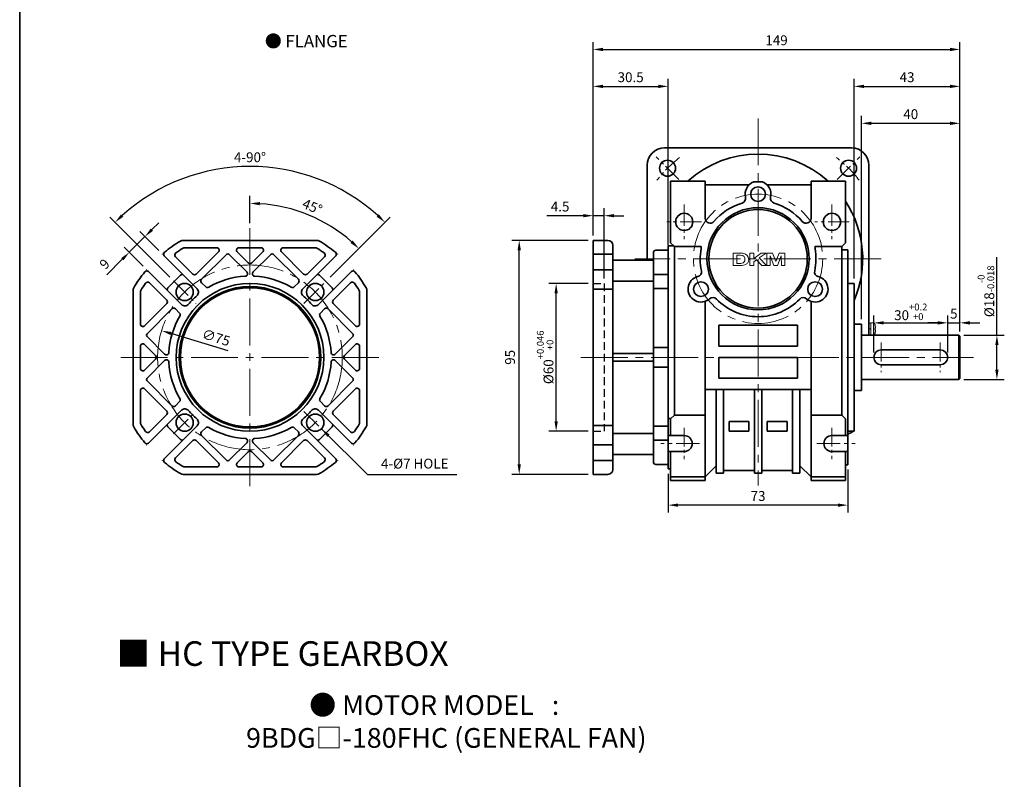
# Model space of a CAD drawing. Units: millimetres. Extents: x 808 to 1864, y -1977 to 432.
# Drawn here: x 808 to 1208, y -1345 to -1037 of the extents above; entities that cross this region are included whole.
import ezdxf

# ---------------------------------------------------------------- set-up
doc = ezdxf.new("R2010")
doc.units = ezdxf.units.MM
doc.linetypes.add('CENTER2', pattern=[28.575, 19.05, -3.175, 3.175, -3.175])
doc.linetypes.add('HIDDEN2', pattern=[4.7625, 3.175, -1.5875])
for name, color, linetype, lineweight in [('DKM2_OUTLINE', 3, 'Continuous', 35), ('DKM3_CENTER', 1, 'CENTER2', 18), ('DKM4_HIDDEN', 2, 'HIDDEN2', 25), ('DKM5_DIM_LINE', 1, 'Continuous', 18), ('DKM7_TEXT', 2, 'Continuous', 18)]:
    doc.layers.add(name, color=color, linetype=linetype, lineweight=lineweight)
doc.styles.get("Standard").update_dxf_attribs({"font": 'romans.shx', "bigfont": 'whgtxt.shx'})
doc.dimstyles.new('DKM-A2', dxfattribs={"dimtxt": 4, "dimasz": 4, "dimexe": 3, "dimexo": 2, "dimgap": 1.2, "dimtad": 1, "dimdsep": 46, "dimtxsty": 'Standard', "dimcen": 0, "dimclrd": 1, "dimclre": 1, "dimclrt": 2, "dimazin": 2, "dimtfac": 1, "dimtmove": 0, "dimatfit": 3, "dimfxl": 1.25, "dimarcsym": 0})

# ---------------------------------------------------------------- blocks, each defined once
blk = doc.blocks.new('*D251')
at = {"layer": 'Defpoints', "color": 0, "transparency": 16777216}
for p in [(852.63, -1131.42), (866.06, -1132.13), (859.7, -1138.49)]:
    blk.add_point(p, dxfattribs=at)
at = {"layer": 'DKM5_DIM_LINE', "color": 1, "lineweight": -2, "transparency": 16777216}
for p, q in [((861.82, -1122.23), (864.65, -1119.4)), ((864.65, -1130.71), (856.87, -1122.94)), ((858.99, -1125.06), (852.63, -1131.42)), ((858.28, -1137.08), (850.51, -1129.3)), ((849.8, -1134.25), (843.52, -1140.53))]:
    blk.add_line(p, q, dxfattribs=at)
at = {"layer": 'DKM5_DIM_LINE', "color": 1, "transparency": 16777216}
for points in [[(861.35, -1121.76), (862.29, -1122.7), (858.99, -1125.06)], [(849.33, -1133.78), (850.27, -1134.72), (852.63, -1131.42)]]:
    blk.add_solid(points, dxfattribs=at)
at = {"layer": 'DKM5_DIM_LINE', "color": 2, "transparency": 16777216, "insert": (842.98, -1136.54), "char_height": 4, "attachment_point": 5, "rotation": 45}
blk.add_mtext('9', dxfattribs=at)
blk = doc.blocks.new('*D252')
at = {"layer": 'Defpoints', "color": 0, "transparency": 16777216}
for p in [(921.7, -1099.21), (870.53, -1142.96), (932.75, -1142.96), (879.72, -1152.15), (923.56, -1152.15)]:
    blk.add_point(p, dxfattribs=at)
at = {"layer": 'DKM5_DIM_LINE', "color": 1, "lineweight": -2, "transparency": 16777216}
for p, q in [((869.11, -1141.54), (844.72, -1117.15)), ((934.17, -1141.54), (958.56, -1117.15))]:
    blk.add_line(p, q, dxfattribs=at)
blk.add_arc((901.64, -1174.07), 77.5, 47.9575, 132.0425, dxfattribs=at)
at = {"layer": 'DKM5_DIM_LINE', "color": 1, "transparency": 16777216}
for points in [[(850.2, -1117), (849.28, -1116.03), (846.84, -1119.27)], [(954, -1116.03), (953.08, -1117), (956.44, -1119.27)]]:
    blk.add_solid(points, dxfattribs=at)
at = {"layer": 'DKM5_DIM_LINE', "color": 2, "transparency": 16777216, "insert": (901.64, -1093.37), "char_height": 4, "attachment_point": 5}
blk.add_mtext('4-90°', dxfattribs=at)
blk = doc.blocks.new('*D253')
at = {"layer": 'Defpoints', "color": 0, "transparency": 16777216}
for p in [(901.64, -1121.57), (932.89, -1119.94), (932.75, -1142.96), (923.56, -1152.15), (901.64, -1226.57)]:
    blk.add_point(p, dxfattribs=at)
at = {"layer": 'DKM5_DIM_LINE', "color": 1, "lineweight": -2, "transparency": 16777216}
for p, q in [((901.64, -1119.57), (901.64, -1108.57)), ((934.17, -1141.54), (947.96, -1127.76))]:
    blk.add_line(p, q, dxfattribs=at)
blk.add_arc((901.64, -1174.07), 62.5, 48.6676, 86.3324, dxfattribs=at)
at = {"layer": 'DKM5_DIM_LINE', "color": 1, "transparency": 16777216}
for points in [[(905.62, -1112.36), (905.66, -1111.03), (901.64, -1111.57)], [(943.37, -1126.65), (942.46, -1127.63), (945.84, -1129.88)]]:
    blk.add_solid(points, dxfattribs=at)
at = {"layer": 'DKM5_DIM_LINE', "color": 2, "transparency": 16777216, "insert": (926.78, -1113.37), "char_height": 4, "attachment_point": 5, "rotation": 337.5}
blk.add_mtext('45°', dxfattribs=at)
blk = doc.blocks.new('*D254')
at = {"layer": 'Defpoints', "color": 0, "transparency": 16777216}
for p in [(1025.98, -1144.07), (1040.98, -1144.07), (1040.98, -1204.07)]:
    blk.add_point(p, dxfattribs=at)
at = {"layer": 'DKM5_DIM_LINE', "color": 1, "lineweight": -2, "transparency": 16777216}
for p, q in [((1038.98, -1144.07), (1022.98, -1144.07)), ((1025.98, -1200.07), (1025.98, -1148.07)), ((1038.98, -1204.07), (1022.98, -1204.07))]:
    blk.add_line(p, q, dxfattribs=at)
at = {"layer": 'DKM5_DIM_LINE', "color": 1, "transparency": 16777216}
for points in [[(1025.31, -1148.07), (1026.65, -1148.07), (1025.98, -1144.07)], [(1025.31, -1200.07), (1026.65, -1200.07), (1025.98, -1204.07)]]:
    blk.add_solid(points, dxfattribs=at)
at = {"layer": 'DKM5_DIM_LINE', "color": 2, "transparency": 16777216, "insert": (1021.51, -1174.07), "char_height": 4, "attachment_point": 5, "rotation": 90}
blk.add_mtext('%%C60{\\H0.7x;\\S+0.046^ +0;}', dxfattribs=at)
blk = doc.blocks.new('*D255')
at = {"layer": 'Defpoints', "color": 0, "transparency": 16777216}
for p in [(1010.98, -1126.57), (1040.98, -1126.57), (1040.98, -1221.57)]:
    blk.add_point(p, dxfattribs=at)
at = {"layer": 'DKM5_DIM_LINE', "color": 1, "lineweight": -2, "transparency": 16777216}
for p, q in [((1038.98, -1126.57), (1007.98, -1126.57)), ((1010.98, -1217.57), (1010.98, -1130.57)), ((1038.98, -1221.57), (1007.98, -1221.57))]:
    blk.add_line(p, q, dxfattribs=at)
at = {"layer": 'DKM5_DIM_LINE', "color": 1, "transparency": 16777216}
for points in [[(1010.31, -1130.57), (1011.65, -1130.57), (1010.98, -1126.57)], [(1010.31, -1217.57), (1011.65, -1217.57), (1010.98, -1221.57)]]:
    blk.add_solid(points, dxfattribs=at)
at = {"layer": 'DKM5_DIM_LINE', "color": 2, "transparency": 16777216, "insert": (1007.78, -1174.07), "char_height": 4, "attachment_point": 5, "rotation": 90}
blk.add_mtext('95', dxfattribs=at)
blk = doc.blocks.new('*D256')
at = {"layer": 'Defpoints', "color": 0, "transparency": 16777216}
for p in [(1040.98, -1116.57), (1040.98, -1126.57), (1045.48, -1144.07)]:
    blk.add_point(p, dxfattribs=at)
at = {"layer": 'DKM5_DIM_LINE', "color": 1, "lineweight": -2, "transparency": 16777216}
for p, q in [((1040.98, -1124.57), (1040.98, -1113.57)), ((1045.48, -1142.07), (1045.48, -1113.57)), ((1036.98, -1116.57), (1022.2, -1116.57)), ((1045.48, -1116.57), (1040.98, -1116.57)), ((1049.48, -1116.57), (1053.48, -1116.57))]:
    blk.add_line(p, q, dxfattribs=at)
at = {"layer": 'DKM5_DIM_LINE', "color": 1, "transparency": 16777216}
for points in [[(1036.98, -1115.9), (1036.98, -1117.24), (1040.98, -1116.57)], [(1049.48, -1115.9), (1049.48, -1117.24), (1045.48, -1116.57)]]:
    blk.add_solid(points, dxfattribs=at)
at = {"layer": 'DKM5_DIM_LINE', "color": 2, "transparency": 16777216, "insert": (1027.59, -1113.37), "char_height": 4, "attachment_point": 5}
blk.add_mtext('4.5', dxfattribs=at)
blk = doc.blocks.new('*D257')
at = {"layer": 'Defpoints', "color": 0, "transparency": 16777216}
for p in [(1071.48, -1064.07), (1040.98, -1126.57), (1071.48, -1130.57)]:
    blk.add_point(p, dxfattribs=at)
at = {"layer": 'DKM5_DIM_LINE', "color": 1, "lineweight": -2, "transparency": 16777216}
for p, q in [((1040.98, -1124.57), (1040.98, -1061.07)), ((1071.48, -1128.57), (1071.48, -1061.07)), ((1044.98, -1064.07), (1067.48, -1064.07))]:
    blk.add_line(p, q, dxfattribs=at)
at = {"layer": 'DKM5_DIM_LINE', "color": 1, "transparency": 16777216}
for points in [[(1044.98, -1063.4), (1044.98, -1064.74), (1040.98, -1064.07)], [(1067.48, -1063.4), (1067.48, -1064.74), (1071.48, -1064.07)]]:
    blk.add_solid(points, dxfattribs=at)
at = {"layer": 'DKM5_DIM_LINE', "color": 2, "transparency": 16777216, "insert": (1056.23, -1060.87), "char_height": 4, "attachment_point": 5}
blk.add_mtext('30.5', dxfattribs=at)
blk = doc.blocks.new('*D258')
at = {"layer": 'Defpoints', "color": 0, "transparency": 16777216}
for p in [(865.74, -1163.24), (937.54, -1184.9)]:
    blk.add_point(p, dxfattribs=at)
at = {"layer": 'DKM5_DIM_LINE', "color": 1, "lineweight": -2, "transparency": 16777216}
blk.add_line((892.79, -1171.4), (869.57, -1164.4), dxfattribs=at)
at = {"layer": 'DKM5_DIM_LINE', "color": 1, "transparency": 16777216}
blk.add_solid([(869.76, -1163.76), (869.38, -1165.04), (865.74, -1163.24)], dxfattribs=at)
at = {"layer": 'DKM5_DIM_LINE', "color": 2, "transparency": 16777216, "insert": (887.74, -1166.53), "char_height": 4, "attachment_point": 5, "rotation": 343.2159}
blk.add_mtext('∅75', dxfattribs=at)
blk = doc.blocks.new('*D281')
at = {"layer": 'Defpoints', "color": 0, "transparency": 16777216}
for p in [(1184.98, -1160.07), (1154.98, -1174.07), (1184.98, -1174.07)]:
    blk.add_point(p, dxfattribs=at)
at = {"layer": 'DKM5_DIM_LINE', "color": 1, "lineweight": -2, "transparency": 16777216}
for p, q in [((1154.98, -1172.07), (1154.98, -1157.07)), ((1184.98, -1172.07), (1184.98, -1157.07)), ((1158.98, -1160.07), (1180.98, -1160.07))]:
    blk.add_line(p, q, dxfattribs=at)
at = {"layer": 'DKM5_DIM_LINE', "color": 1, "transparency": 16777216}
for points in [[(1158.98, -1159.4), (1158.98, -1160.74), (1154.98, -1160.07)], [(1180.98, -1159.4), (1180.98, -1160.74), (1184.98, -1160.07)]]:
    blk.add_solid(points, dxfattribs=at)
at = {"layer": 'DKM5_DIM_LINE', "color": 2, "transparency": 16777216, "insert": (1169.98, -1155.6), "char_height": 4, "attachment_point": 5}
blk.add_mtext('30{\\H0.7x;\\S+0.2^ +0;}', dxfattribs=at)
blk = doc.blocks.new('*D282')
at = {"layer": 'Defpoints', "color": 0, "transparency": 16777216}
for p in [(1189.48, -1165.07), (1204.98, -1165.07), (1189.48, -1183.07)]:
    blk.add_point(p, dxfattribs=at)
at = {"layer": 'DKM5_DIM_LINE', "color": 1, "lineweight": -2, "transparency": 16777216}
for p, q in [((1204.98, -1165.07), (1204.98, -1133.47)), ((1191.48, -1165.07), (1207.98, -1165.07)), ((1204.98, -1179.07), (1204.98, -1169.07)), ((1191.48, -1183.07), (1207.98, -1183.07))]:
    blk.add_line(p, q, dxfattribs=at)
at = {"layer": 'DKM5_DIM_LINE', "color": 1, "transparency": 16777216}
for points in [[(1204.31, -1169.07), (1205.65, -1169.07), (1204.98, -1165.07)], [(1204.31, -1179.07), (1205.65, -1179.07), (1204.98, -1183.07)]]:
    blk.add_solid(points, dxfattribs=at)
at = {"layer": 'DKM5_DIM_LINE', "color": 2, "transparency": 16777216, "insert": (1200.51, -1147.27), "char_height": 4, "attachment_point": 5, "rotation": 90}
blk.add_mtext('%%C18{\\H0.7x;\\S-0^ -0.018;}', dxfattribs=at)
blk = doc.blocks.new('*D283')
at = {"layer": 'Defpoints', "color": 0, "transparency": 16777216}
for p in [(1189.98, -1079.07), (1149.98, -1160.57), (1189.98, -1165.57)]:
    blk.add_point(p, dxfattribs=at)
at = {"layer": 'DKM5_DIM_LINE', "color": 1, "lineweight": -2, "transparency": 16777216}
for p, q in [((1149.98, -1158.57), (1149.98, -1076.07)), ((1153.98, -1079.07), (1185.98, -1079.07)), ((1189.98, -1163.57), (1189.98, -1076.07))]:
    blk.add_line(p, q, dxfattribs=at)
at = {"layer": 'DKM5_DIM_LINE', "color": 1, "transparency": 16777216}
for points in [[(1153.98, -1078.4), (1153.98, -1079.74), (1149.98, -1079.07)], [(1185.98, -1078.4), (1185.98, -1079.74), (1189.98, -1079.07)]]:
    blk.add_solid(points, dxfattribs=at)
at = {"layer": 'DKM5_DIM_LINE', "color": 2, "transparency": 16777216, "insert": (1169.98, -1075.87), "char_height": 4, "attachment_point": 5}
blk.add_mtext('40', dxfattribs=at)
blk = doc.blocks.new('*D284')
at = {"layer": 'Defpoints', "color": 0, "transparency": 16777216}
for p in [(1189.98, -1064.07), (1146.98, -1144.07), (1189.98, -1165.57)]:
    blk.add_point(p, dxfattribs=at)
at = {"layer": 'DKM5_DIM_LINE', "color": 1, "lineweight": -2, "transparency": 16777216}
for p, q in [((1146.98, -1142.07), (1146.98, -1061.07)), ((1189.98, -1163.57), (1189.98, -1061.07)), ((1150.98, -1064.07), (1185.98, -1064.07))]:
    blk.add_line(p, q, dxfattribs=at)
at = {"layer": 'DKM5_DIM_LINE', "color": 1, "transparency": 16777216}
for points in [[(1150.98, -1063.4), (1150.98, -1064.74), (1146.98, -1064.07)], [(1185.98, -1063.4), (1185.98, -1064.74), (1189.98, -1064.07)]]:
    blk.add_solid(points, dxfattribs=at)
at = {"layer": 'DKM5_DIM_LINE', "color": 2, "transparency": 16777216, "insert": (1168.48, -1060.87), "char_height": 4, "attachment_point": 5}
blk.add_mtext('43', dxfattribs=at)
blk = doc.blocks.new('*D278')
at = {"layer": 'Defpoints', "color": 0, "transparency": 16777216}
for p in [(1189.98, -1049.07), (1040.98, -1126.57), (1189.98, -1165.57)]:
    blk.add_point(p, dxfattribs=at)
at = {"layer": 'DKM5_DIM_LINE', "color": 1, "lineweight": -2, "transparency": 16777216}
for p, q in [((1040.98, -1124.57), (1040.98, -1046.07)), ((1189.98, -1163.57), (1189.98, -1046.07)), ((1044.98, -1049.07), (1185.98, -1049.07))]:
    blk.add_line(p, q, dxfattribs=at)
at = {"layer": 'DKM5_DIM_LINE', "color": 1, "transparency": 16777216}
for points in [[(1044.98, -1048.4), (1044.98, -1049.74), (1040.98, -1049.07)], [(1185.98, -1048.4), (1185.98, -1049.74), (1189.98, -1049.07)]]:
    blk.add_solid(points, dxfattribs=at)
at = {"layer": 'DKM5_DIM_LINE', "color": 2, "transparency": 16777216, "insert": (1115.48, -1045.87), "char_height": 4, "attachment_point": 5}
blk.add_mtext('149', dxfattribs=at)
blk = doc.blocks.new('*D279')
at = {"layer": 'Defpoints', "color": 0, "transparency": 16777216}
for p in [(1071.48, -1219.32), (1144.48, -1217.66), (1071.48, -1234.07)]:
    blk.add_point(p, dxfattribs=at)
at = {"layer": 'DKM5_DIM_LINE', "color": 1, "lineweight": -2, "transparency": 16777216}
for p, q in [((1071.48, -1221.32), (1071.48, -1237.07)), ((1144.48, -1219.66), (1144.48, -1237.07)), ((1140.48, -1234.07), (1075.48, -1234.07))]:
    blk.add_line(p, q, dxfattribs=at)
at = {"layer": 'DKM5_DIM_LINE', "color": 1, "transparency": 16777216}
for points in [[(1075.48, -1233.4), (1075.48, -1234.74), (1071.48, -1234.07)], [(1140.48, -1233.4), (1140.48, -1234.74), (1144.48, -1234.07)]]:
    blk.add_solid(points, dxfattribs=at)
at = {"layer": 'DKM5_DIM_LINE', "color": 2, "transparency": 16777216, "insert": (1107.98, -1230.87), "char_height": 4, "attachment_point": 5}
blk.add_mtext('73', dxfattribs=at)
blk = doc.blocks.new('*D280')
at = {"layer": 'Defpoints', "color": 0, "transparency": 16777216}
for p in [(1189.98, -1160.07), (1189.98, -1165.57), (1184.98, -1174.07)]:
    blk.add_point(p, dxfattribs=at)
at = {"layer": 'DKM5_DIM_LINE', "color": 1, "lineweight": -2, "transparency": 16777216}
for p, q in [((1184.98, -1172.07), (1184.98, -1157.07)), ((1189.98, -1163.57), (1189.98, -1157.07)), ((1180.98, -1160.07), (1176.98, -1160.07)), ((1184.98, -1160.07), (1189.98, -1160.07)), ((1193.98, -1160.07), (1197.98, -1160.07))]:
    blk.add_line(p, q, dxfattribs=at)
at = {"layer": 'DKM5_DIM_LINE', "color": 1, "transparency": 16777216}
for points in [[(1180.98, -1159.4), (1180.98, -1160.74), (1184.98, -1160.07)], [(1193.98, -1159.4), (1193.98, -1160.74), (1189.98, -1160.07)]]:
    blk.add_solid(points, dxfattribs=at)
at = {"layer": 'DKM5_DIM_LINE', "color": 2, "transparency": 16777216, "insert": (1187.48, -1156.87), "char_height": 4, "attachment_point": 5}
blk.add_mtext('5', dxfattribs=at)

msp = doc.modelspace()

# ---------------------------------------------------------------- linework, layer by layer
at = {"layer": 'DKM2_OUTLINE'}
for p, q in [((808.122, 96.467), (808.122, -1977.325)), ((1069.98, -1089.071), (1145.98, -1089.071)), ((1062.98, -1134.571), (1062.98, -1096.071)), ((1152.98, -1165.071), (1152.98, -1096.071)), ((1086.48, -1102.571), (1072.48, -1102.571)), ((1072.48, -1127.571), (1072.48, -1102.571)), ((1086.48, -1117.639), (1086.48, -1102.571)), ((1106.23, -1102.871), (1109.729, -1102.871)), ((1129.48, -1102.571), (1143.48, -1102.571)), ((1129.48, -1117.639), (1129.48, -1102.571)), ((1143.48, -1102.571), (1143.48, -1127.571)), ((1104.306, -1104.071), (1086.48, -1104.071)), ((1111.654, -1104.071), (1129.48, -1104.071)), ((873.965, -1126.571), (873.915, -1126.571)), ((874.462, -1126.571), (928.821, -1126.571)), ((929.318, -1126.571), (929.368, -1126.571)), ((1040.98, -1126.571), (1040.98, -1221.571)), ((1040.98, -1126.571), (1046.98, -1126.571)), ((1073.98, -1129.071), (1072.48, -1127.571)), ((1143.48, -1127.571), (1141.98, -1129.071)), ((875.019, -1129.571), (888.106, -1129.571)), ((888.813, -1131.278), (879.841, -1140.249)), ((896.47, -1131.278), (900.934, -1135.742)), ((897.177, -1129.571), (906.106, -1129.571)), ((906.813, -1131.278), (902.349, -1135.742)), ((914.47, -1131.278), (923.442, -1140.249)), ((915.177, -1129.571), (928.264, -1129.571)), ((1048.98, -1128.571), (1048.98, -1219.571)), ((1065.48, -1131.571), (1065.48, -1216.571)), ((1071.48, -1130.571), (1066.48, -1130.571)), ((1071.48, -1128.821), (1073.73, -1128.821)), ((1071.48, -1219.321), (1071.48, -1128.821)), ((1071.48, -1130.571), (1071.48, -1217.571)), ((1084.816, -1129.071), (1073.98, -1129.071)), ((1073.98, -1197.571), (1073.98, -1129.071)), ((1131.143, -1129.071), (1141.98, -1129.071)), ((1141.98, -1129.071), (1141.98, -1197.571)), ((1141.98, -1130.481), (1144.48, -1130.481)), ((1144.48, -1130.481), (1144.48, -1217.661)), ((866.098, -1132.163), (866.063, -1132.128)), ((880.138, -1146.203), (866.838, -1132.903)), ((878.427, -1140.249), (871.387, -1133.209)), ((891.934, -1132.399), (881.963, -1142.371)), ((893.349, -1132.399), (900.371, -1139.421)), ((909.934, -1132.399), (902.912, -1139.421)), ((911.349, -1132.399), (921.32, -1142.371)), ((923.145, -1146.203), (936.445, -1132.903)), ((924.856, -1140.249), (931.896, -1133.209)), ((937.185, -1132.163), (937.22, -1132.128)), ((1040.98, -1132.128), (1048.98, -1132.128)), ((1048.98, -1134.571), (1065.48, -1134.571)), ((859.734, -1138.527), (859.699, -1138.492)), ((873.774, -1152.567), (860.474, -1139.267)), ((929.509, -1152.567), (942.809, -1139.267)), ((943.549, -1138.527), (943.584, -1138.492)), ((1040.98, -1138.492), (1048.98, -1138.492)), ((868.33, -1145.864), (873.434, -1140.759)), ((934.953, -1145.864), (929.848, -1140.759)), ((1048.98, -1143.172), (1065.48, -1143.172)), ((1071.48, -1140.483), (1065.48, -1140.483)), ((854.141, -1146.344), (854.141, -1146.394)), ((854.141, -1201.251), (854.141, -1146.891)), ((857.141, -1147.448), (857.141, -1160.535)), ((867.82, -1150.856), (860.78, -1143.816)), ((883.667, -1145.489), (881.963, -1143.785)), ((919.616, -1145.489), (921.32, -1143.785)), ((935.463, -1150.856), (942.503, -1143.816)), ((946.141, -1147.448), (946.141, -1160.535)), ((949.141, -1146.344), (949.141, -1146.394)), ((949.141, -1146.891), (949.141, -1201.251)), ((1040.98, -1146.344), (1048.98, -1146.344)), ((1071.48, -1146.14), (1065.48, -1146.14)), ((1144.48, -1144.071), (1146.98, -1144.071)), ((1146.98, -1144.071), (1146.98, -1204.071)), ((1086.48, -1224.071), (1086.48, -1151.369)), ((1129.48, -1224.071), (1129.48, -1151.369)), ((858.849, -1161.242), (867.82, -1152.27)), ((859.97, -1164.363), (869.942, -1154.392)), ((873.06, -1156.096), (871.356, -1154.392)), ((930.223, -1156.096), (931.927, -1154.392)), ((943.313, -1164.363), (933.341, -1154.392)), ((944.434, -1161.242), (935.463, -1152.27)), ((1091.98, -1161.071), (1123.98, -1161.071)), ((1091.98, -1161.071), (1091.98, -1169.571)), ((1123.98, -1161.071), (1123.98, -1169.571)), ((1149.98, -1160.571), (1146.98, -1160.571)), ((1146.98, -1160.571), (1146.98, -1187.571)), ((1149.98, -1160.571), (1149.98, -1187.571)), ((859.97, -1165.778), (866.992, -1172.8)), ((943.313, -1165.778), (936.291, -1172.8)), ((1189.48, -1165.071), (1149.98, -1165.071)), ((1189.48, -1165.071), (1189.98, -1165.571)), ((1189.48, -1183.071), (1189.48, -1165.071)), ((1189.98, -1165.571), (1189.98, -1182.571)), ((857.141, -1169.606), (857.141, -1178.535)), ((858.849, -1168.899), (863.313, -1173.364)), ((944.434, -1168.899), (939.97, -1173.364)), ((946.141, -1169.606), (946.141, -1178.535)), ((1071.48, -1170.071), (1065.48, -1170.071)), ((1091.98, -1169.571), (1123.98, -1169.571)), ((1157.98, -1171.071), (1181.98, -1171.071)), ((858.849, -1179.242), (863.313, -1174.778)), ((859.97, -1182.363), (866.992, -1175.341)), ((943.313, -1182.363), (936.291, -1175.341)), ((944.434, -1179.242), (939.97, -1174.778)), ((1048.98, -1172.571), (1065.48, -1172.571)), ((1048.98, -1175.571), (1065.48, -1175.571)), ((1091.98, -1174.071), (1123.98, -1174.071)), ((1091.98, -1174.071), (1091.98, -1182.571)), ((1123.98, -1174.071), (1123.98, -1182.571)), ((1071.48, -1178.071), (1065.48, -1178.071)), ((1157.98, -1177.071), (1181.98, -1177.071)), ((1091.98, -1182.571), (1123.98, -1182.571)), ((1189.48, -1183.071), (1149.98, -1183.071)), ((1189.48, -1183.071), (1189.98, -1182.571)), ((858.849, -1186.899), (867.82, -1195.871)), ((859.97, -1183.778), (869.942, -1193.749)), ((943.313, -1183.778), (933.341, -1193.749)), ((944.434, -1186.899), (935.463, -1195.871)), ((1086.48, -1187.071), (1129.48, -1187.071)), ((1090.98, -1221.071), (1090.98, -1187.071)), ((1093.98, -1221.071), (1093.98, -1187.071)), ((1106.48, -1221.071), (1106.48, -1187.071)), ((1109.48, -1221.071), (1109.48, -1187.071)), ((1121.98, -1221.071), (1121.98, -1187.071)), ((1124.98, -1221.071), (1124.98, -1187.071)), ((1149.98, -1187.571), (1146.98, -1187.571)), ((857.141, -1187.606), (857.141, -1200.693)), ((946.141, -1187.606), (946.141, -1200.693)), ((873.774, -1195.574), (860.474, -1208.874)), ((873.06, -1192.045), (871.356, -1193.749)), ((929.509, -1195.574), (942.809, -1208.874)), ((930.223, -1192.045), (931.927, -1193.749)), ((867.82, -1197.285), (860.78, -1204.325)), ((935.463, -1197.285), (942.503, -1204.325)), ((1071.48, -1198.835), (1072.715, -1198.835)), ((1072.48, -1199.071), (1073.98, -1197.571)), ((1072.48, -1205.821), (1072.48, -1199.071)), ((1086.48, -1197.571), (1073.98, -1197.571)), ((1129.48, -1197.571), (1141.98, -1197.571)), ((1141.98, -1197.571), (1143.48, -1199.071)), ((1143.48, -1199.071), (1143.48, -1205.821)), ((854.141, -1201.797), (854.141, -1201.747)), ((880.138, -1201.938), (866.838, -1215.238)), ((868.33, -1202.278), (873.434, -1207.382)), ((883.667, -1202.652), (881.963, -1204.356)), ((919.616, -1202.652), (921.32, -1204.356)), ((923.145, -1201.938), (936.445, -1215.238)), ((934.953, -1202.278), (929.848, -1207.382)), ((949.141, -1201.797), (949.141, -1201.747)), ((1040.98, -1201.797), (1048.98, -1201.797)), ((1071.48, -1202.001), (1065.48, -1202.001)), ((1104.23, -1200.071), (1096.23, -1200.071)), ((1096.23, -1200.071), (1096.23, -1204.071)), ((1104.23, -1200.071), (1104.23, -1204.071)), ((1111.73, -1200.071), (1119.73, -1200.071)), ((1111.73, -1200.071), (1111.73, -1204.071)), ((1119.73, -1200.071), (1119.73, -1204.071)), ((891.934, -1215.742), (881.963, -1205.77)), ((911.349, -1215.742), (921.32, -1205.77)), ((1048.98, -1204.97), (1065.48, -1204.97)), ((1077.98, -1205.821), (1071.48, -1205.821)), ((1104.23, -1204.071), (1096.23, -1204.071)), ((1111.73, -1204.071), (1119.73, -1204.071)), ((1137.98, -1205.821), (1144.48, -1205.821)), ((1146.98, -1204.071), (1144.48, -1204.071)), ((859.734, -1209.614), (859.699, -1209.649)), ((878.427, -1207.892), (871.387, -1214.932)), ((888.813, -1216.863), (879.841, -1207.892)), ((893.349, -1215.742), (900.371, -1208.72)), ((909.934, -1215.742), (902.912, -1208.72)), ((914.47, -1216.863), (923.442, -1207.892)), ((924.856, -1207.892), (931.896, -1214.932)), ((943.549, -1209.614), (943.584, -1209.649)), ((1040.98, -1209.649), (1048.98, -1209.649)), ((1071.48, -1207.658), (1065.48, -1207.658)), ((896.47, -1216.863), (900.934, -1212.399)), ((906.813, -1216.863), (902.349, -1212.399)), ((1048.98, -1213.571), (1065.48, -1213.571)), ((1077.98, -1212.321), (1071.48, -1212.321)), ((1072.48, -1224.071), (1072.48, -1212.321)), ((1137.98, -1212.321), (1144.48, -1212.321)), ((1143.48, -1212.321), (1143.48, -1224.071)), ((866.098, -1215.978), (866.063, -1216.013)), ((875.019, -1218.571), (888.106, -1218.571)), ((897.177, -1218.571), (906.106, -1218.571)), ((915.177, -1218.571), (928.264, -1218.571)), ((937.185, -1215.978), (937.22, -1216.013)), ((1040.98, -1216.013), (1048.98, -1216.013)), ((1071.48, -1217.571), (1066.48, -1217.571)), ((1072.48, -1219.321), (1071.48, -1219.321)), ((1086.48, -1222.571), (1090.98, -1218.071)), ((1124.98, -1218.071), (1129.48, -1222.571)), ((1144.48, -1217.661), (1143.48, -1217.661)), ((873.965, -1221.571), (873.915, -1221.571)), ((928.821, -1221.571), (874.462, -1221.571)), ((929.318, -1221.571), (929.368, -1221.571)), ((1040.98, -1221.571), (1046.98, -1221.571)), ((1086.48, -1222.571), (1072.48, -1222.571)), ((1093.98, -1221.071), (1090.98, -1221.071)), ((1106.48, -1220.071), (1093.98, -1220.071)), ((1109.48, -1221.071), (1106.48, -1221.071)), ((1121.98, -1220.071), (1109.48, -1220.071)), ((1124.98, -1221.071), (1121.98, -1221.071)), ((1129.48, -1222.571), (1143.48, -1222.571)), ((1086.48, -1224.071), (1072.48, -1224.071)), ((1129.48, -1224.071), (1143.48, -1224.071))]:
    msp.add_line(p, q, dxfattribs=at)
at = {"layer": 'DKM2_OUTLINE', "linetype": 'Continuous', "lineweight": 15}
for p, q in [((1097.826, -1131.78), (1097.826, -1136.78)), ((1100.619, -1131.78), (1097.826, -1131.78)), ((1099.364, -1135.946), (1099.364, -1132.613)), ((1099.364, -1132.613), (1100.057, -1132.613)), ((1104.691, -1131.78), (1104.691, -1136.78)), ((1106.23, -1131.78), (1104.691, -1131.78)), ((1106.23, -1133.882), (1106.23, -1131.78)), ((1109.184, -1131.78), (1106.23, -1133.882)), ((1106.23, -1135.272), (1107.395, -1134.474)), ((1106.23, -1136.78), (1106.23, -1135.272)), ((1107.395, -1134.474), (1109.468, -1136.78)), ((1108.476, -1133.733), (1111.326, -1131.78)), ((1111.454, -1136.78), (1108.476, -1133.733)), ((1111.326, -1131.78), (1109.184, -1131.78)), ((1111.492, -1131.78), (1111.492, -1136.78)), ((1113.826, -1131.78), (1111.492, -1131.78)), ((1112.903, -1136.78), (1112.935, -1132.843)), ((1112.935, -1132.843), (1114.385, -1136.78)), ((1115.178, -1135.19), (1113.826, -1131.78)), ((1116.557, -1131.78), (1115.178, -1135.19)), ((1115.862, -1136.78), (1117.422, -1132.843)), ((1118.864, -1131.78), (1116.557, -1131.78)), ((1117.422, -1132.843), (1117.454, -1136.78)), ((1118.864, -1136.78), (1118.864, -1131.78)), ((1097.826, -1136.78), (1100.702, -1136.78)), ((1100.516, -1135.946), (1099.364, -1135.946)), ((1104.691, -1136.78), (1106.23, -1136.78)), ((1109.468, -1136.78), (1111.454, -1136.78)), ((1111.492, -1136.78), (1112.903, -1136.78)), ((1114.385, -1136.78), (1115.862, -1136.78)), ((1117.454, -1136.78), (1118.864, -1136.78)), ((1152.98, -1160.201), (1153.78, -1160.201)), ((1153.78, -1162.713), (1152.98, -1162.222)), ((1153.78, -1164.94), (1153.78, -1160.201)), ((1154.619, -1160.019), (1153.923, -1160.051)), ((1155.563, -1161.079), (1155.555, -1161.083)), ((1155.687, -1162.224), (1155.555, -1162.224)), ((1155.687, -1162.224), (1155.555, -1162.224)), ((1155.555, -1162.917), (1155.687, -1162.917)), ((1155.555, -1162.917), (1155.687, -1162.917)), ((1152.98, -1164.94), (1153.78, -1164.94)), ((1155.555, -1164.058), (1155.563, -1164.062))]:
    msp.add_line(p, q, dxfattribs=at)
at = {"layer": 'DKM2_OUTLINE'}
for centre, radius in [((1071.21, -1097.301), 3.25), ((1144.749, -1097.301), 3.25), ((1107.98, -1107.821), 3), ((1077.98, -1119.071), 3.5), ((1107.98, -1134.071), 20.75), ((1107.98, -1134.071), 20), ((1137.98, -1119.071), 3.5), ((1084.802, -1146.394), 3), ((1131.157, -1146.394), 3), ((875.125, -1147.554), 3.5), ((901.641, -1174.071), 30), ((901.641, -1174.071), 28.75), ((901.641, -1174.071), 28.25), ((928.158, -1147.554), 3.5), ((875.125, -1200.587), 3.5), ((928.158, -1200.587), 3.5)]:
    msp.add_circle(centre, radius, dxfattribs=at)
for centre, radius, start, end in [((1069.98, -1096.071), 7, 90, 180), ((1107.98, -1134.071), 42.5, 47.83173, 132.16827), ((1145.98, -1096.071), 7, 0, 90), ((1107.98, -1107.821), 5.25, 109.46295, 193.89042), ((1107.98, -1107.821), 5.25, 346.10958, 70.53705), ((1107.98, -1134.071), 23.5, 106.02158, 139.88083), ((1100.942, -1109.561), 2, 286.02158, 13.89042), ((1115.018, -1109.561), 2, 166.10958, 253.97842), ((1107.98, -1134.071), 23.5, 40.11917, 73.97842), ((1107.98, -1134.071), 42.5, 336.58449, 33.35352), ((1088.48, -1117.639), 2, 180, 319.88083), ((1127.48, -1117.639), 2, 220.11917, 0), ((901.641, -1174.071), 55, 120.85248, 129.15418), ((874.462, -1128.571), 2, 90, 120.85248), ((901.641, -1174.071), 55, 120.27264, 120.32473), ((928.821, -1128.571), 2, 59.14752, 90), ((901.641, -1174.071), 55, 59.67527, 59.72736), ((901.641, -1174.071), 55, 50.84582, 59.14752), ((1046.98, -1128.571), 2, 0, 90), ((867.545, -1132.196), 1, 129.15418, 225), ((901.641, -1174.071), 52, 121.46698, 125.40593), ((875.019, -1130.571), 1, 90, 121.46698), ((888.106, -1130.571), 1, 315, 90), ((897.177, -1130.571), 1, 90, 225), ((906.106, -1130.571), 1, 315, 90), ((915.177, -1130.571), 1, 90, 225), ((928.264, -1130.571), 1, 58.53302, 90), ((901.641, -1174.071), 52, 54.59407, 58.53302), ((935.738, -1132.196), 1, 315, 50.84582), ((1066.48, -1131.571), 1, 90, 180), ((1107.98, -1134.071), 23.5, 169.83575, 191.97842), ((1082.88, -1129.571), 2, 349.83575, 14.47751), ((1107.98, -1134.071), 23.5, 348.02158, 10.16425), ((1133.08, -1129.571), 2, 165.52249, 190.16425), ((901.641, -1174.071), 55, 130.25483, 130.30692), ((872.094, -1132.502), 1, 125.40593, 225), ((892.641, -1133.106), 1, 45, 135), ((910.641, -1133.106), 1, 45, 135), ((931.189, -1132.502), 1, 315, 54.59407), ((901.641, -1174.071), 55, 49.69308, 49.74517), ((901.641, -1174.071), 55, 140.84582, 149.14752), ((859.767, -1139.974), 1, 45, 140.84582), ((901.641, -1174.071), 55, 139.69308, 139.74517), ((899.664, -1140.128), 1, 273.33507, 45), ((901.641, -1135.035), 1, 225, 315), ((903.619, -1140.128), 1, 135, 266.66493), ((943.516, -1139.974), 1, 39.15418, 135), ((901.641, -1174.071), 55, 40.25483, 40.30692), ((901.641, -1174.071), 55, 30.85248, 39.15418), ((1083.035, -1139.363), 2, 284.10958, 11.97842), ((1132.924, -1139.363), 2, 168.02158, 255.89042), ((860.073, -1144.523), 1, 45, 144.59407), ((874.142, -1141.466), 1, 92.611, 135), ((872.41, -1103.5), 37.006, 272.611, 273.0634), ((879.134, -1139.542), 1, 225, 315), ((882.67, -1143.078), 1, 135, 225), ((901.641, -1174.071), 33, 93.33507, 120.52249), ((901.641, -1174.071), 33, 59.47751, 86.66493), ((920.613, -1143.078), 1, 315, 45), ((924.149, -1139.542), 1, 225, 315), ((930.873, -1103.5), 37.006, 266.9366, 267.389), ((929.141, -1141.466), 1, 45, 87.389), ((943.21, -1144.523), 1, 35.40593, 135), ((1084.802, -1146.394), 5.25, 104.10958, 311.89042), ((1131.157, -1146.394), 5.25, 228.10958, 75.89042), ((856.141, -1146.891), 2, 149.14752, 180), ((901.641, -1174.071), 55, 149.67527, 149.72736), ((858.141, -1147.448), 1, 148.53302, 180), ((901.641, -1174.071), 52, 144.59407, 148.53302), ((831.071, -1144.839), 37.006, 356.9366, 357.389), ((869.037, -1146.571), 1, 135, 177.389), ((878.724, -1147.617), 2, 310.90396, 45), ((884.374, -1144.782), 1, 225, 300.52249), ((918.909, -1144.782), 1, 239.47751, 315), ((924.559, -1147.617), 2, 135, 229.09604), ((934.246, -1146.571), 1, 2.611, 45), ((972.212, -1144.839), 37.006, 182.611, 183.0634), ((901.641, -1174.071), 52, 31.46698, 35.40593), ((945.141, -1147.448), 1, 0, 31.46698), ((947.141, -1146.891), 2, 0, 30.85248), ((901.641, -1174.071), 55, 30.27264, 30.32473), ((867.113, -1151.563), 1, 315, 45), ((901.641, -1174.071), 33, 130.90396, 139.09604), ((901.641, -1174.071), 33, 130.90396, 139.09604), ((901.641, -1174.071), 33, 40.90396, 49.09604), ((936.17, -1151.563), 1, 135, 225), ((1089.643, -1151.791), 2, 44.02158, 131.89042), ((1107.98, -1134.071), 23.5, 224.02158, 315.97842), ((1126.316, -1151.791), 2, 48.10958, 135.97842), ((870.649, -1155.099), 1, 45, 135), ((875.188, -1151.153), 2, 225, 319.09604), ((928.095, -1151.153), 2, 220.90396, 315), ((932.634, -1155.099), 1, 45, 135), ((901.641, -1174.071), 33, 149.47751, 176.66493), ((872.353, -1156.803), 1, 329.47751, 45), ((930.93, -1156.803), 1, 135, 210.52249), ((901.641, -1174.071), 33, 3.33507, 30.52249), ((858.141, -1160.535), 1, 180, 315), ((945.141, -1160.535), 1, 225, 0), ((860.677, -1165.071), 1, 135, 225), ((942.606, -1165.071), 1, 315, 45), ((858.141, -1169.606), 1, 45, 180), ((945.141, -1169.606), 1, 0, 135), ((1157.98, -1174.071), 3, 90, 270), ((1181.98, -1174.071), 3, 270, 90), ((862.606, -1174.071), 1, 315, 45), ((867.699, -1172.093), 1, 225, 356.66493), ((867.699, -1176.049), 1, 3.33507, 135), ((935.584, -1172.093), 1, 183.33507, 315), ((935.584, -1176.049), 1, 45, 176.66493), ((940.677, -1174.071), 1, 135, 225), ((858.141, -1178.535), 1, 180, 315), ((901.641, -1174.071), 33, 183.33507, 210.52249), ((901.641, -1174.071), 33, 329.47751, 356.66493), ((945.141, -1178.535), 1, 225, 0), ((860.677, -1183.071), 1, 135, 225), ((942.606, -1183.071), 1, 315, 45), ((858.141, -1187.606), 1, 45, 180), ((945.141, -1187.606), 1, 0, 135), ((872.353, -1191.338), 1, 315, 30.52249), ((930.93, -1191.338), 1, 149.47751, 225), ((870.649, -1193.042), 1, 225, 315), ((875.188, -1196.988), 2, 40.90396, 135), ((928.095, -1196.988), 2, 45, 139.09604), ((932.634, -1193.042), 1, 225, 315), ((867.113, -1196.578), 1, 315, 45), ((901.641, -1174.071), 33, 220.90396, 229.09604), ((878.724, -1200.524), 2, 315, 49.09604), ((924.559, -1200.524), 2, 130.90396, 225), ((901.641, -1174.071), 33, 310.90396, 319.09604), ((936.17, -1196.578), 1, 135, 225), ((856.141, -1201.251), 2, 180, 210.85248), ((901.641, -1174.071), 55, 210.27264, 210.32473), ((901.641, -1174.071), 55, 210.85248, 219.15418), ((858.141, -1200.693), 1, 180, 211.46698), ((901.641, -1174.071), 52, 211.46698, 215.40593), ((831.071, -1203.302), 37.006, 2.611, 3.0634), ((869.037, -1201.57), 1, 182.611, 225), ((884.374, -1203.359), 1, 59.47751, 135), ((901.641, -1174.071), 33, 239.47751, 266.66493), ((901.641, -1174.071), 33, 273.33507, 300.52249), ((918.909, -1203.359), 1, 45, 120.52249), ((934.246, -1201.57), 1, 315, 357.389), ((972.212, -1203.302), 37.006, 176.9366, 177.389), ((901.641, -1174.071), 52, 324.59407, 328.53302), ((901.641, -1174.071), 55, 320.84582, 329.14752), ((945.141, -1200.693), 1, 328.53302, 0), ((947.141, -1201.251), 2, 329.14752, 0), ((901.641, -1174.071), 55, 329.67527, 329.72736), ((860.073, -1203.618), 1, 215.40593, 315), ((874.142, -1206.675), 1, 225, 267.389), ((882.67, -1205.063), 1, 135, 225), ((899.664, -1208.013), 1, 315, 86.66493), ((903.619, -1208.013), 1, 93.33507, 225), ((920.613, -1205.063), 1, 315, 45), ((929.141, -1206.675), 1, 272.611, 315), ((943.21, -1203.618), 1, 225, 324.59407), ((1077.98, -1209.071), 3.25, 270, 90), ((1137.98, -1209.071), 3.25, 90, 270), ((1107.98, -1134.071), 80, 297.14539, 298.95502), ((859.767, -1208.167), 1, 219.15418, 315), ((901.641, -1174.071), 55, 220.25483, 220.30692), ((872.41, -1244.641), 37.006, 86.9366, 87.389), ((879.134, -1208.599), 1, 45, 135), ((924.149, -1208.599), 1, 45, 135), ((930.873, -1244.641), 37.006, 92.611, 93.0634), ((943.516, -1208.167), 1, 225, 320.84582), ((901.641, -1174.071), 55, 319.69308, 319.74517), ((867.545, -1215.945), 1, 135, 230.84582), ((872.094, -1215.639), 1, 135, 234.59407), ((901.641, -1213.106), 1, 45, 135), ((931.189, -1215.639), 1, 305.40593, 45), ((935.738, -1215.945), 1, 309.15418, 45), ((901.641, -1174.071), 55, 229.69308, 229.74517), ((901.641, -1174.071), 55, 230.84582, 239.14752), ((901.641, -1174.071), 52, 234.59407, 238.53302), ((875.019, -1217.571), 1, 238.53302, 270), ((888.106, -1217.571), 1, 270, 45), ((892.641, -1215.035), 1, 225, 315), ((897.177, -1217.571), 1, 135, 270), ((906.106, -1217.571), 1, 270, 45), ((910.641, -1215.035), 1, 225, 315), ((915.177, -1217.571), 1, 135, 270), ((928.264, -1217.571), 1, 270, 301.46698), ((901.641, -1174.071), 52, 301.46698, 305.40593), ((901.641, -1174.071), 55, 300.85248, 309.15418), ((901.641, -1174.071), 55, 310.25483, 310.30692), ((1066.48, -1216.571), 1, 180, 270), ((874.462, -1219.571), 2, 239.14752, 270), ((901.641, -1174.071), 55, 239.67527, 239.72736), ((928.821, -1219.571), 2, 270, 300.85248), ((901.641, -1174.071), 55, 300.27264, 300.32473), ((1046.98, -1219.571), 2, 270, 0)]:
    msp.add_arc(centre, radius, start, end, dxfattribs=at)
at = {"layer": 'DKM2_OUTLINE', "linetype": 'Continuous', "lineweight": 15}
for centre, radius, start, end in [((1100.238, -1144.576), 11.964, 84.78939, 90.8644), ((1100.812, -1139.811), 8.034, 81.06603, 91.37436), ((1101.218, -1134.086), 1.429, 352.13802, 85.72367), ((1101.262, -1134.519), 1.392, 277.75863, 9.80766), ((1101.755, -1134.273), 2.418, 358.71382, 82.75417), ((1101.891, -1134.326), 2.309, 302.42563, 332.51817), ((1101.869, -1134.382), 2.304, 334.00881, 1.34522), ((1100.617, -1128.813), 7.134, 269.19181, 276.70467), ((1100.806, -1129.441), 7.34, 269.18799, 279.79107), ((1101.458, -1133.416), 3.312, 280.38443, 300.31749), ((1153.93, -1160.201), 0.15, 92.6629, 180), ((1154.534, -1160.99), 0.975, 15.88085, 85), ((1154.534, -1160.99), 0.975, 15.88085, 85), ((1148.98, -1162.571), 6.75, 12.76805, 15.88085), ((1148.98, -1162.571), 6.75, 12.76805, 15.88085), ((1150.858, -1162.205), 4.829, 359.77971, 13.44254), ((1148.237, -1162.571), 7.326, 357.28893, 2.71107), ((1148.237, -1162.571), 7.326, 357.28893, 2.71107), ((1150.858, -1162.936), 4.829, 346.55746, 0.22029), ((1153.93, -1164.94), 0.15, 180, 240.6028), ((1154.534, -1164.151), 0.975, 289.38233, 344.11915), ((1154.534, -1164.151), 0.975, 289.38233, 344.11915), ((1148.98, -1162.571), 6.75, 344.11915, 347.23195)]:
    msp.add_arc(centre, radius, start, end, dxfattribs=at)
at = {"layer": 'DKM3_CENTER'}
for p, q in [((1107.98, -1077.071), (1107.98, -1226.071)), ((901.641, -1121.571), (901.641, -1226.571)), ((1157.98, -1134.071), (1057.98, -1134.071)), ((849.141, -1174.071), (954.141, -1174.071)), ((1035.98, -1174.071), (1195.47, -1174.071))]:
    msp.add_line(p, q, dxfattribs=at)
at = {"layer": 'DKM3_CENTER', "ltscale": 0.4}
for p, q in [((1075.806, -1101.897), (1066.614, -1092.705)), ((1140.153, -1101.897), (1149.345, -1092.705)), ((1157.98, -1168.071), (1157.98, -1180.071)), ((1181.98, -1168.071), (1181.98, -1180.071)), ((1077.98, -1202.671), (1077.98, -1215.471)), ((1137.98, -1202.671), (1137.98, -1215.471))]:
    msp.add_line(p, q, dxfattribs=at)
at = {"layer": 'DKM3_CENTER', "ltscale": 0.45}
for p, q in [((1077.98, -1112.071), (1077.98, -1126.071)), ((1137.98, -1112.071), (1137.98, -1126.071)), ((1084.98, -1119.071), (1070.98, -1119.071)), ((1144.98, -1119.071), (1130.98, -1119.071)), ((870.529, -1142.958), (879.721, -1152.15)), ((923.562, -1152.15), (932.754, -1142.958)), ((870.529, -1205.183), (879.721, -1195.991)), ((923.562, -1195.991), (932.754, -1205.183))]:
    msp.add_line(p, q, dxfattribs=at)
at = {"layer": 'DKM3_CENTER', "ltscale": 0.5}
for p, q in [((1084.18, -1209.071), (1068.48, -1209.071)), ((1131.78, -1209.071), (1147.48, -1209.071))]:
    msp.add_line(p, q, dxfattribs=at)
at = {"layer": 'DKM3_CENTER'}
for centre, radius in [((1107.98, -1134.071), 26.25), ((901.641, -1174.071), 37.5)]:
    msp.add_circle(centre, radius, dxfattribs=at)
at = {"layer": 'DKM3_CENTER', "ltscale": 0.4}
for start, end in [(127.83336, 142.16664), (37.83336, 52.16664)]:
    msp.add_arc((1107.98, -1134.071), 52, start, end, dxfattribs=at)
at = {"layer": 'DKM4_HIDDEN'}
for p, q in [((1040.98, -1144.071), (1045.48, -1144.071)), ((1045.48, -1144.071), (1045.48, -1204.071)), ((1040.98, -1204.071), (1045.48, -1204.071))]:
    msp.add_line(p, q, dxfattribs=at)

# ---------------------------------------------------------------- texts
at = {"layer": 'DKM7_TEXT', "attachment_point": 5}
for s, insert, char_height, width in [('{\\fGulim|b1|i0|c129|p50;● FLANGE}', (924.509, -1045.694), 5, 168.57431), ('{\\fGulim|b1|i0|c129|p50;■ HC TYPE GEARBOX}', (914.878, -1294.327), 10, 168.57431), ('\\A1;{\\fGulim|b1|i0|c129|p50;● MOTOR MODEL   :  \\P    9BDG□-180FHC (GENERAL FAN)}', (976.482, -1321.899), 8, 256.34885)]:
    msp.add_mtext(s, dxfattribs=dict(at, insert=insert, char_height=char_height, width=width))
at = {"layer": 'DKM7_TEXT', "ltscale": 3, "insert": (968.556, -1217.736), "char_height": 4, "width": 52.66866, "attachment_point": 5}
msp.add_mtext('4-%%C7 HOLE', dxfattribs=at)

# ---------------------------------------------------------------- dimensions: what is measured, and where the dimension line sits
at = {"layer": 'DKM5_DIM_LINE'}
for base, p1, p2, picture, middle in [((1189.98, -1049.071), (1040.98, -1126.571), (1189.98, -1165.571), '*D278', (1115.48, -1045.871)), ((1071.48, -1064.071), (1040.98, -1126.571), (1071.48, -1130.571), '*D257', (1056.23, -1060.871)), ((1189.98, -1064.071), (1146.98, -1144.071), (1189.98, -1165.571), '*D284', (1168.48, -1060.871)), ((1189.98, -1079.071), (1149.98, -1160.571), (1189.98, -1165.571), '*D283', (1169.98, -1075.871)), ((1040.98, -1116.571), (1045.48, -1144.071), (1040.98, -1126.571), '*D256', (1027.589, -1113.371)), ((1071.48, -1234.071), (1144.48, -1217.661), (1071.48, -1219.321), '*D279', (1107.98, -1230.871))]:
    dim = msp.add_linear_dim(base=base, p1=p1, p2=p2, dimstyle='DKM-A2', dxfattribs=at)
    dim.commit()
    dim.dimension.update_dxf_attribs({"geometry": picture, "text_midpoint": middle})
dim = msp.add_angular_dim_2l(base=(921.7, -1099.211), line1=((923.562, -1152.15), (932.754, -1142.958)), line2=((870.529, -1142.958), (879.721, -1152.15)), text='4-<>', dimstyle='DKM-A2', dxfattribs=at)
dim.commit()
dim.dimension.update_dxf_attribs({"geometry": '*D252', "text_midpoint": (901.641, -1093.371)})
dim = msp.add_angular_dim_2l(base=(932.891, -1119.944), line1=((923.562, -1152.15), (932.754, -1142.958)), line2=((901.641, -1121.571), (901.641, -1226.571)), dimstyle='DKM-A2', dxfattribs=at)
dim.commit()
dim.dimension.update_dxf_attribs({"geometry": '*D253', "text_midpoint": (926.784, -1113.372)})
dim = msp.add_linear_dim(base=(852.628, -1131.421), p1=(866.063, -1132.128), p2=(859.699, -1138.492), angle=225, dimstyle='DKM-A2', dxfattribs=at)
dim.commit()
dim.dimension.update_dxf_attribs({"geometry": '*D251', "text_midpoint": (845.247, -1138.802), "dimtype": 161})
dim = msp.add_linear_dim(base=(1010.98, -1126.571), p1=(1040.98, -1221.571), p2=(1040.98, -1126.571), angle=90, dimstyle='DKM-A2', dxfattribs=at)
dim.commit()
dim.dimension.update_dxf_attribs({"geometry": '*D255', "text_midpoint": (1007.78, -1174.071)})
for base, p1, p2, text, picture, middle in [((1204.98, -1165.071), (1189.48, -1183.071), (1189.48, -1165.071), '%%C<>{\\H0.7x;\\S-0^ -0.018;}', '*D282', (1200.513, -1147.271)), ((1025.98, -1144.071), (1040.98, -1204.071), (1040.98, -1144.071), '%%C<>{\\H0.7x;\\S+0.046^ +0;}', '*D254', (1021.513, -1174.071))]:
    dim = msp.add_linear_dim(base=base, p1=p1, p2=p2, angle=90, text=text, dimstyle='DKM-A2', dxfattribs=at)
    dim.commit()
    dim.dimension.update_dxf_attribs({"geometry": picture, "text_midpoint": middle})
dim = msp.add_linear_dim(base=(1184.98, -1160.071), p1=(1154.98, -1174.071), p2=(1184.98, -1174.071), text='<>{\\H0.7x;\\S+0.2^ +0;}', dimstyle='DKM-A2', dxfattribs=at)
dim.commit()
dim.dimension.update_dxf_attribs({"geometry": '*D281', "text_midpoint": (1169.98, -1155.604)})
dim = msp.add_linear_dim(base=(1189.98, -1160.071), p1=(1184.98, -1174.071), p2=(1189.98, -1165.571), dimstyle='DKM-A2', dxfattribs=at)
dim.commit()
dim.dimension.update_dxf_attribs({"geometry": '*D280', "text_midpoint": (1187.48, -1160.071), "dimtype": 160})
dim = msp.add_diameter_dim_2p(p1=(937.544, -1184.899), p2=(865.739, -1163.242), dimstyle='DKM-A2', dxfattribs=at)
dim.commit()
dim.dimension.update_dxf_attribs({"geometry": '*D258', "text_midpoint": (886.813, -1169.598), "dimtype": 163})

# ---------------------------------------------------------------- leaders
msp.add_leader([(930.633, -1203.062), (949.367, -1221.571), (985.679, -1221.571)], dimstyle='DKM-A2', override={"dimgap": 1.2, "dimtad": 0}, dxfattribs=at)

doc.saveas('drawing.dxf')
